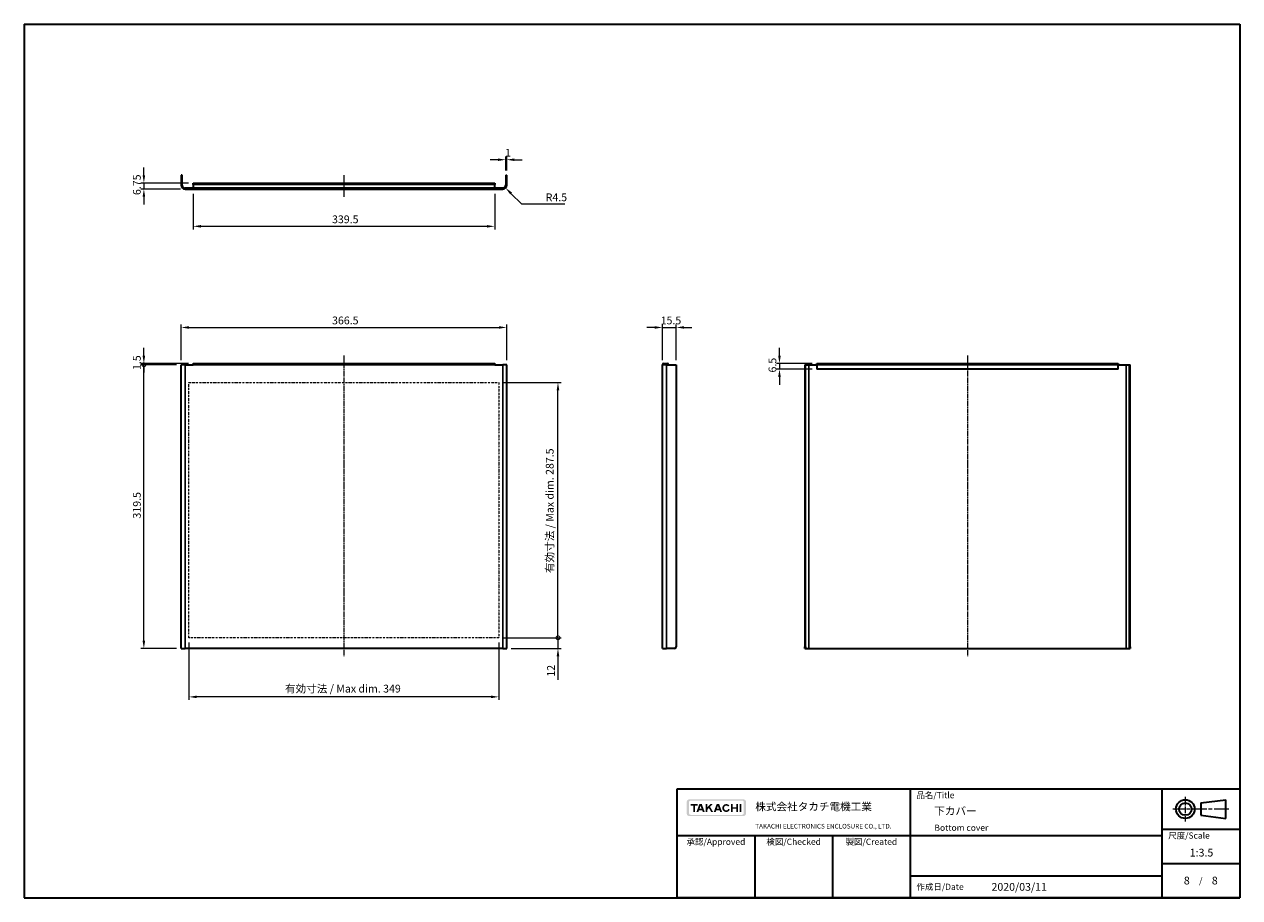
# Model space of a CAD drawing. Units: millimetres. Extents: x 9 to 11223, y 96 to 1501.
# Drawn here: x 9854 to 11223, y 96 to 1080 of the extents above; entities that cross this region are included whole.
import ezdxf
from ezdxf.enums import TextEntityAlignment as Align

# ---------------------------------------------------------------- set-up
doc = ezdxf.new("R2010")
doc.units = ezdxf.units.MM
doc.linetypes.add('CHAIN', pattern=[0.35429999999999995, 0.2362, -0.0295, 0.0591, -0.0295])
doc.linetypes.add('DASH_DOUBLE_DOT', pattern=[0.43979999999999997, 0.24, -0.06, 0.0098, -0.06, 0.01, -0.06])
for name, color, linetype, lineweight in [('Border (ISO)', 7, 'Continuous', 35), ('Centerline (ISO)', 131, 'Continuous', 18), ('Dimension (ISO)', 7, 'Continuous', 18), ('Dimension (ISO) @ 1', 7, 'Continuous', 18), ('Hatch (ISO)', 1, 'Continuous', 18), ('Sketch Geometry (ISO)', 7, 'Continuous', 18), ('Title (ISO)', 7, 'Continuous', 35), ('Visible (ISO)', 7, 'Continuous', 35), ('Visible Narrow (ISO)', 7, 'Continuous', 25)]:
    doc.layers.add(name, color=color, linetype=linetype, lineweight=lineweight)
doc.styles.add('Note Text (TK)', font='MS PGothic.ttf')
doc.styles.add('文字スタイル67', font='arial.ttf')
doc.dimstyles.new('Default - Method 1b (TK)', dxfattribs={"dimscale": 4, "dimtxt": 2.5, "dimasz": 2.5, "dimexe": 1, "dimexo": 1.499999999999999, "dimgap": 1, "dimtad": 1, "dimtoh": 1, "dimrnd": 1e-08, "dimdsep": 46, "dimtxsty": 'Note Text (TK)', "dimcen": 0.09, "dimdle": 5, "dimclrd": 100, "dimclre": 100, "dimclrt": 7, "dimadec": 1, "dimazin": 1, "dimtfac": 1, "dimtmove": 0, "dimatfit": 3, "dimfxl": 1, "dimtolj": 1, "dimlwd": -1, "dimlwe": -1, "dimarcsym": 0})

# ---------------------------------------------------------------- blocks, each defined once
blk = doc.blocks.new('図面枠 tk図枠')
at = {"layer": 'Border (ISO)'}
for p, q in [((14.49999999999999, 289), (405.4999999999999, 289)), ((14.49999999999999, 289), (14.50000000000001, 8.000000000000007)), ((405.4999999999999, 289), (405.4999999999999, 8.000000000000007)), ((14.50000000000001, 8.000000000000007), (405.4999999999999, 8.000000000000007))]:
    blk.add_line(p, q, dxfattribs=at)
blk = doc.blocks.new('表題欄 tk表題欄')
at = {"layer": 'Hatch (ISO)'}
h = blk.add_hatch(color=256, dxfattribs=at)
edge = h.paths.add_edge_path(flags=0)
edge.add_arc((95.57537688673352, 236.2990653650367), 0.5958259999999996, 269.9999999999897, 360)
edge.add_line((96.17120288673351, 236.2990653650368), (96.17120288673348, 239.7107813650365))
edge.add_arc((95.5753768867335, 239.7107813650366), 0.5958259999999996, 0, 90.0000000000068)
edge.add_line((95.57537688673342, 240.3066073650366), (79.13710888673356, 240.3066073650366))
edge.add_arc((79.13710888673353, 239.7107813650366), 0.5958259999999996, 89.99999999999744, 180)
edge.add_line((78.54128288673353, 239.7107813650365), (78.54128288673331, 236.2990653650368))
edge.add_arc((79.13710888673332, 236.2990653650365), 0.5958259999999996, 180, 270.0000000000231)
edge.add_line((79.13710888673356, 235.7032393650365), (95.57537688673342, 235.7032393650367))
edge = h.paths.add_edge_path()
edge.add_line((77.83935088673357, 239.9556413650366), (77.83935088673357, 236.0542053650368))
edge.add_arc((78.54128288673346, 236.0542053650367), 0.7019319999998935, 180, 270.0000000000087)
edge.add_line((78.54128288673357, 235.3522733650368), (96.17120288673352, 235.3522733650368))
edge.add_arc((96.17120288673351, 236.0542053650367), 0.7019319999998921, 270, 360)
edge.add_line((96.8731348867334, 236.0542053650368), (96.87313488673352, 239.9556413650366))
edge.add_arc((96.1712028867336, 239.9556413650367), 0.7019319999998921, 0, 90.00000000000873)
edge.add_line((96.17120288673348, 240.6575733650367), (78.54128288673357, 240.6575733650366))
edge.add_arc((78.54128288673357, 239.9556413650366), 0.7019319999999984, 90, 180)
for points in [[(79.07181288673355, 239.1476033650369), (79.07181288673355, 238.6578833650367), (79.92066088673353, 238.6578833650367), (79.92066088673353, 236.6581933650368), (80.50832488673353, 236.6581933650368), (80.50832488673353, 238.6578833650367), (81.35717288673355, 238.6578833650367), (81.35717288673355, 239.1476033650369)], [(85.68407849525303, 236.6581933650368), (84.9434673993943, 237.8918698287545), (84.41792288673358, 237.3246628822781), (84.41792288673358, 236.6581933650368), (83.89555488673355, 236.6581933650368), (83.89555488673355, 239.1476033650369), (84.41792288673358, 239.1476033650369), (84.41792288673358, 238.0993979968839), (85.38913556809511, 239.1476033650369), (86.10696490847272, 239.1476033650369), (85.31925422435492, 238.2974470774499), (86.30334488673353, 236.6581933650368)], [(92.09142939614459, 239.1476033650369), (92.09142939614459, 236.6581933650368), (92.60971639614465, 236.6581933650368), (92.60971639614465, 237.6580383650368), (93.76872039614462, 237.6580383650368), (93.76872039614462, 236.6581933650368), (94.28700739614459, 236.6581933650368), (94.28700739614459, 239.1476033650369), (93.76872039614462, 239.1476033650369), (93.76872039614462, 238.1477583650367), (92.60971639614465, 238.1477583650367), (92.60971639614465, 239.1476033650369)], [(94.84202339614467, 239.1476033650369), (94.84202339614467, 236.6581933650368), (95.36439139614473, 236.6581933650368), (95.36439139614473, 239.1476033650369)]]:
    blk.add_hatch(color=256, dxfattribs=at).paths.add_polyline_path(points)
h = blk.add_hatch(color=256, dxfattribs=at)
h.paths.add_polyline_path([(82.59020695886475, 237.7110913650368), (81.95242681460243, 237.7110913650368), (82.27131688673356, 238.5794973650367)], flags=0)
h.paths.add_polyline_path([(82.77903014574996, 237.1968853650368), (81.76360362771717, 237.1968853650368), (81.56578886050404, 236.6581933650368), (80.94907288673355, 236.6581933650368), (81.86321688673357, 239.1476033650369), (82.67941688673353, 239.1476033650369), (83.59356088673351, 236.6581933650368), (82.97684491296302, 236.6581933650368)])
h = blk.add_hatch(color=256, dxfattribs=at)
h.paths.add_polyline_path([(87.52707281460246, 237.7110913650368), (88.16485295886469, 237.7110913650368), (87.84596288673359, 238.5794973650367)], flags=0)
h.paths.add_polyline_path([(87.14043486050403, 236.6581933650368), (87.3382496277172, 237.1968853650368), (88.35367614574989, 237.1968853650368), (88.551490912963, 236.6581933650368), (89.16820688673343, 236.6581933650368), (88.25406288673352, 239.1476033650369), (87.43786288673356, 239.1476033650369), (86.52371888673358, 236.6581933650368)])
h = blk.add_hatch(color=256, dxfattribs=at)
edge = h.paths.add_edge_path()
edge.add_arc((90.52309888673334, 237.9028983650369), 1.273272000000011, 38.55054079078439, 336.5820184016556)
edge.add_line((91.69149139614446, 237.3968543650369), (91.17255542714857, 237.6216113977801))
edge.add_ellipse((90.52309888673352, 237.9028983650369), major_axis=(0, -0.7998759999999119), ratio=0.8673469387756529, start_angle=128.5505407907963, end_angle=426.582018401653, ccw=False)
edge.add_line((91.09381514418376, 238.3576891122095), (91.51887237036831, 238.6964075050431))
at = {"layer": 'Title (ISO)'}
for p, q in [((74.70882392282105, 244.052739026017), (255.7088239228211, 244.052739026017)), ((74.70882392282105, 209.052739026017), (74.70882392282105, 244.052739026017)), ((149.7088239228211, 244.052739026017), (149.7088239228211, 209.052739026017)), ((230.7088239228211, 244.052739026017), (230.7088239228211, 209.052739026017)), ((255.7088239228211, 244.052739026017), (255.7088239228211, 209.052739026017)), ((243.2088239228211, 239.552739026017), (251.2088239228211, 240.5527390260171)), ((243.2088239228211, 239.552739026017), (243.2088239228211, 235.552739026017)), ((251.2088239228211, 234.552739026017), (251.2088239228211, 240.5527390260171)), ((243.2088239228211, 235.552739026017), (251.2088239228211, 234.552739026017)), ((230.7088239228211, 231.052739026017), (255.7088239228211, 231.052739026017)), ((74.70882392282105, 229.052739026017), (230.7088239228211, 229.052739026017)), ((99.70882392282108, 229.052739026017), (99.70882392282108, 209.052739026017)), ((124.708823922821, 229.052739026017), (124.708823922821, 209.052739026017)), ((230.7088239228211, 220.052739026017), (255.7088239228211, 220.052739026017)), ((149.7088239228211, 216.052739026017), (230.7088239228211, 216.052739026017)), ((255.7088239228211, 209.052739026017), (74.70882392282105, 209.052739026017))]:
    blk.add_line(p, q, dxfattribs=at)
at = {"layer": 'Title (ISO)', "color": 4, "linetype": 'CHAIN', "lineweight": 18, "ltscale": 8.889559745788574}
blk.add_line((238.2088239228211, 241.552739026017), (238.2088239228211, 233.552739026017), dxfattribs=at)
at = {"layer": 'Title (ISO)', "color": 4, "linetype": 'CHAIN', "lineweight": 18, "ltscale": 20.00163269042969}
blk.add_line((252.2088239228211, 237.552739026017), (234.2088239228211, 237.552739026017), dxfattribs=at)
at = {"layer": 'Title (ISO)'}
for radius in [3, 2]:
    blk.add_circle((238.2088239228211, 237.552739026017), radius, dxfattribs=at)
at = {"layer": 'Title (ISO)', "color": 1, "char_height": 2.000000029802322, "line_spacing_factor": 1.5, "style": 'Note Text (TK)'}
for s, insert, attachment_point in [('\\fＭＳ Ｐゴシック|b0|i0;\\H2.0000;品名/Title', (151.708823922821, 242.052739026017), 4), ('\\fＭＳ Ｐゴシック|b0|i0;\\H2.0000;承認/Approved', (87.20882392282108, 227.052739026017), 5), ('\\fＭＳ Ｐゴシック|b0|i0;\\H2.0000;検図/Checked', (112.208823922821, 227.052739026017), 5), ('\\fＭＳ Ｐゴシック|b0|i0;\\H2.0000;製図/Created', (137.2088239228211, 227.052739026017), 5), ('\\fＭＳ Ｐゴシック|b0|i0;\\H2.0000;尺度/Scale', (232.7088239228211, 229.052739026017), 4), ('\\fＭＳ Ｐゴシック|b0|i0;\\H2.0000;作成日/Date', (151.708823922821, 212.552739026017), 4)]:
    blk.add_mtext(s, dxfattribs=dict(at, insert=insert, attachment_point=attachment_point))
at = {"layer": 'Title (ISO)', "color": 7, "line_spacing_factor": 1.5, "style": 'Note Text (TK)'}
for s, insert, char_height, attachment_point in [('株式会社タカチ電機工業', (99.87313488673345, 238.052739026017), 2.5, 4), ('\\fArial|b0|i0;\\H1.4986;TAKACHI ELECTRONICS ENCLOSURE CO., LTD.', (99.87313488673342, 232.052739026017), 1.49859994649887, 4), ('\\fＭＳ Ｐゴシック|b0|i0;\\H2.0000;/', (243.2088239228211, 214.552739026017), 2.000000029802322, 5)]:
    blk.add_mtext(s, dxfattribs=dict(at, insert=insert, char_height=char_height, attachment_point=attachment_point))
at = {"layer": 'Title (ISO)', "color": 7}
for tag, p, height, style in [('<品名>_001', (157.524164831912, 235.7033072078352), 2.5, 'Note Text (TK)'), ('<Title>_001', (157.4932713957346, 230.5520568828656), 2.000000029802322, '文字スタイル67'), ('<ページ_No.>_001', (237.9488807410029, 213.302739026017), 2.5, 'Note Text (TK)'), ('<総ページ数>_001', (246.7997330137301, 213.302739026017), 2.5, 'Note Text (TK)'), ('作成日_001', (175.8664943773665, 211.2814322078352), 2.5, 'Note Text (TK)')]:
    blk.add_attdef(tag, p, '', height=height, dxfattribs=dict(at, style=style))
at = {"layer": 'Title (ISO)', "color": 7, "style": 'Note Text (TK)'}
blk.add_attdef('<尺度>', text='', height=2.5, dxfattribs=at).set_placement((243.2088239228211, 223.5527390260171), align=Align.MIDDLE_CENTER)
blk = doc.blocks.new('*D96')
at = {"layer": 'Defpoints', "color": 0}
for p in [(10397.33878808676, 738.5931014873258), (10030.83878808676, 696.5931014873258), (10397.33878808676, 696.5931014873258)]:
    blk.add_point(p, dxfattribs=at)
at = {"layer": 'Dimension (ISO)', "color": 100}
for p, q in [((10030.83878808676, 701.8431014873258), (10030.83878808676, 742.0931014873258)), ((10397.33878808676, 701.8431014873258), (10397.33878808676, 742.0931014873258)), ((10039.58878808676, 738.5931014873258), (10388.58878808676, 738.5931014873258))]:
    blk.add_line(p, q, dxfattribs=at)
for points in [[(10039.58878808676, 740.0514348206591), (10039.58878808676, 737.1347681539925), (10030.83878808676, 738.5931014873258)], [(10388.58878808676, 740.0514348206591), (10388.58878808676, 737.1347681539925), (10397.33878808676, 738.5931014873258)]]:
    blk.add_solid(points, dxfattribs=at)
at = {"layer": 'Dimension (ISO)', "color": 7, "insert": (10200.71520854131, 746.4681014873258), "char_height": 8.75, "attachment_point": 4, "style": 'Note Text (TK)'}
blk.add_mtext('\\A1;366.5', dxfattribs=at)
blk = doc.blocks.new('_DotSmall')
at = {"color": 0, "linetype": 'ByBlock', "const_width": 0.5}
blk.add_lwpolyline([(-0.0625, 0, 1), (0.0625, 0, 1)], format="xyb", close=True, dxfattribs=at)
blk = doc.blocks.new('*D97')
at = {"layer": 'Defpoints', "color": 0}
for p in [(9988.838788086767, 698.093101487326), (10044.33878808677, 698.093101487326), (10030.83878808677, 696.5931014873262)]:
    blk.add_point(p, dxfattribs=at)
at = {"layer": 'Dimension (ISO)', "color": 100}
for p, q in [((9988.838788086767, 706.8431014873261), (9988.838788086767, 715.593101487326)), ((10039.08878808677, 698.093101487326), (9985.338788086767, 698.093101487326)), ((9988.838788086767, 696.5931014873262), (9988.838788086767, 698.093101487326)), ((10025.58878808677, 696.5931014873262), (9985.338788086767, 696.5931014873262)), ((9988.838788086767, 696.5931014873262), (9988.838788086767, 687.8431014873261))]:
    blk.add_line(p, q, dxfattribs=at)
blk.add_solid([(9987.380454753435, 706.8431014873261), (9990.2971214201, 706.8431014873261), (9988.838788086767, 698.093101487326)], dxfattribs=at)
at = {"layer": 'Dimension (ISO)', "color": 100, "xscale": 8.75, "yscale": 8.75, "zscale": 8.75, "rotation": 90}
blk.add_blockref('_DotSmall', (9988.838788086767, 696.5931014873262), dxfattribs=at)
at = {"layer": 'Dimension (ISO)', "color": 7, "insert": (9980.963788086767, 690.6811696691414), "char_height": 8.75, "attachment_point": 4, "rotation": 90, "style": 'Note Text (TK)'}
blk.add_mtext('\\A1;1.5', dxfattribs=at)
blk = doc.blocks.new('*D98')
at = {"layer": 'Defpoints', "color": 0}
for p in [(9988.838788086767, 696.5931014873262), (10030.83878808677, 696.5931014873262), (10030.83878808677, 377.0931014873259)]:
    blk.add_point(p, dxfattribs=at)
at = {"layer": 'Dimension (ISO)', "color": 100}
for p, q in [((10025.58878808677, 696.5931014873262), (9985.338788086767, 696.5931014873262)), ((9988.838788086767, 385.843101487326), (9988.838788086767, 696.5931014873262)), ((10025.58878808677, 377.0931014873259), (9985.338788086767, 377.0931014873259))]:
    blk.add_line(p, q, dxfattribs=at)
blk.add_solid([(9987.380454753435, 385.843101487326), (9990.2971214201, 385.843101487326), (9988.838788086767, 377.0931014873259)], dxfattribs=at)
at = {"layer": 'Dimension (ISO)', "color": 100, "xscale": 8.75, "yscale": 8.75, "zscale": 8.75, "rotation": 90}
blk.add_blockref('_DotSmall', (9988.838788086767, 696.5931014873262), dxfattribs=at)
at = {"layer": 'Dimension (ISO)', "color": 7, "insert": (9980.963788086767, 523.4345219418713), "char_height": 8.75, "attachment_point": 4, "rotation": 90, "style": 'Note Text (TK)'}
blk.add_mtext('\\A1;319.5', dxfattribs=at)
blk = doc.blocks.new('*D99')
at = {"layer": 'Defpoints', "color": 0}
for p in [(10039.58878808676, 389.0931014873258), (10388.58878808676, 389.0931014873258), (10039.58878808676, 322.5931014873257)]:
    blk.add_point(p, dxfattribs=at)
at = {"layer": 'Dimension (ISO)', "color": 100}
for p, q in [((10039.58878808676, 383.8431014873258), (10039.58878808676, 319.0931014873257)), ((10388.58878808676, 383.8431014873258), (10388.58878808676, 319.0931014873257)), ((10379.83878808676, 322.5931014873257), (10048.33878808676, 322.5931014873257))]:
    blk.add_line(p, q, dxfattribs=at)
for points in [[(10048.33878808676, 324.051434820659), (10048.33878808676, 321.1347681539924), (10039.58878808676, 322.5931014873257)], [(10379.83878808676, 324.051434820659), (10379.83878808676, 321.1347681539924), (10388.58878808676, 322.5931014873257)]]:
    blk.add_solid(points, dxfattribs=at)
at = {"layer": 'Dimension (ISO)', "color": 7, "insert": (10147.69319149585, 331.8601469418712), "char_height": 8.75, "attachment_point": 4, "style": 'Note Text (TK)'}
blk.add_mtext('\\A1;\\fＭＳ Ｐゴシック|b0|i0;\\H8.7500;有効寸法 / Max dim. 349', dxfattribs=at)
blk = doc.blocks.new('*D100')
at = {"layer": 'Defpoints', "color": 0}
for p in [(10388.58878808677, 389.093101487326), (10455.08878808677, 389.093101487326), (10397.33878808677, 377.0931014873259)]:
    blk.add_point(p, dxfattribs=at)
at = {"layer": 'Dimension (ISO)', "color": 100}
for p, q in [((10455.08878808677, 389.093101487326), (10455.08878808677, 406.5931014873259)), ((10393.83878808677, 389.093101487326), (10458.58878808676, 389.093101487326)), ((10455.08878808677, 389.093101487326), (10455.08878808677, 377.0931014873259)), ((10402.58878808677, 377.0931014873259), (10458.58878808676, 377.0931014873259)), ((10455.08878808677, 368.343101487326), (10455.08878808677, 341.8544649636742))]:
    blk.add_line(p, q, dxfattribs=at)
blk.add_solid([(10453.63045475343, 368.343101487326), (10456.5471214201, 368.343101487326), (10455.08878808677, 377.0931014873259)], dxfattribs=at)
at = {"layer": 'Dimension (ISO)', "color": 100, "xscale": 8.75, "yscale": 8.75, "zscale": 8.75, "rotation": 270}
blk.add_blockref('_DotSmall', (10455.08878808677, 389.093101487326), dxfattribs=at)
at = {"layer": 'Dimension (ISO)', "color": 7, "insert": (10447.21378808676, 345.3544649636712), "char_height": 8.75, "attachment_point": 4, "rotation": 90, "style": 'Note Text (TK)'}
blk.add_mtext('\\A1;12', dxfattribs=at)
blk = doc.blocks.new('*D101')
at = {"layer": 'Defpoints', "color": 0}
for p in [(10388.58878808677, 676.593101487326), (10455.08878808677, 676.593101487326), (10388.58878808677, 389.093101487326)]:
    blk.add_point(p, dxfattribs=at)
at = {"layer": 'Dimension (ISO)', "color": 100}
for p, q in [((10393.83878808677, 676.593101487326), (10458.58878808676, 676.593101487326)), ((10455.08878808677, 389.093101487326), (10455.08878808677, 667.843101487326)), ((10393.83878808677, 389.093101487326), (10458.58878808676, 389.093101487326))]:
    blk.add_line(p, q, dxfattribs=at)
blk.add_solid([(10453.63045475343, 667.843101487326), (10456.5471214201, 667.843101487326), (10455.08878808677, 676.593101487326)], dxfattribs=at)
at = {"layer": 'Dimension (ISO)', "color": 100, "xscale": 8.75, "yscale": 8.75, "zscale": 8.75, "rotation": 270}
blk.add_blockref('_DotSmall', (10455.08878808677, 389.093101487326), dxfattribs=at)
at = {"layer": 'Dimension (ISO)', "color": 7, "insert": (10445.82174263222, 461.9832151236892), "char_height": 8.75, "attachment_point": 4, "rotation": 90, "style": 'Note Text (TK)'}
blk.add_mtext('\\A1;\\fＭＳ Ｐゴシック|b0|i0;\\H8.7500;有効寸法 / Max dim. 287.5', dxfattribs=at)
blk = doc.blocks.new('*D102')
at = {"layer": 'Defpoints', "color": 0}
for p in [(9988.838788086767, 894.4735274264401), (10035.33878808677, 894.4735274264401), (10044.33878808677, 901.2235274264401)]:
    blk.add_point(p, dxfattribs=at)
at = {"layer": 'Dimension (ISO)', "color": 100}
for p, q in [((9988.838788086767, 909.9735274264402), (9988.838788086767, 918.72352742644)), ((10039.08878808677, 901.2235274264401), (9985.338788086767, 901.2235274264401)), ((10030.08878808677, 894.4735274264401), (9985.338788086767, 894.4735274264401)), ((9988.838788086767, 901.2235274264401), (9988.838788086767, 894.4735274264401)), ((9988.838788086767, 885.72352742644), (9988.838788086767, 876.97352742644))]:
    blk.add_line(p, q, dxfattribs=at)
for points in [[(9987.380454753435, 909.9735274264402), (9990.2971214201, 909.9735274264402), (9988.838788086767, 901.2235274264401)], [(9987.380454753435, 885.72352742644), (9990.2971214201, 885.72352742644), (9988.838788086767, 894.4735274264401)]]:
    blk.add_solid(points, dxfattribs=at)
at = {"layer": 'Dimension (ISO)', "color": 7, "insert": (9980.963788086767, 887.681624017346), "char_height": 8.75, "attachment_point": 4, "rotation": 90, "style": 'Note Text (TK)'}
blk.add_mtext('\\A1;6.75', dxfattribs=at)
blk = doc.blocks.new('*D103')
at = {"layer": 'Defpoints', "color": 0}
for p in [(10044.33878808676, 894.4735274264395), (10383.83878808676, 894.4735274264397), (10383.83878808676, 852.4735274264395)]:
    blk.add_point(p, dxfattribs=at)
at = {"layer": 'Dimension (ISO)', "color": 100}
for p, q in [((10044.33878808676, 889.2235274264395), (10044.33878808676, 848.9735274264395)), ((10383.83878808676, 889.2235274264397), (10383.83878808676, 848.9735274264395)), ((10053.08878808676, 852.4735274264395), (10375.08878808676, 852.4735274264395))]:
    blk.add_line(p, q, dxfattribs=at)
for points in [[(10053.08878808676, 853.931860759773), (10053.08878808676, 851.0151940931061), (10044.33878808676, 852.4735274264395)], [(10375.08878808676, 853.931860759773), (10375.08878808676, 851.0151940931061), (10383.83878808676, 852.4735274264395)]]:
    blk.add_solid(points, dxfattribs=at)
at = {"layer": 'Dimension (ISO)', "color": 7, "insert": (10200.71520854131, 860.3485274264395), "char_height": 8.75, "attachment_point": 4, "style": 'Note Text (TK)'}
blk.add_mtext('\\A1;339.5', dxfattribs=at)
blk = doc.blocks.new('*D104')
at = {"layer": 'Defpoints', "color": 0}
for p in [(10397.33878808676, 927.4735274264397), (10396.33878808676, 909.9735274264395), (10397.33878808676, 909.9735274264395)]:
    blk.add_point(p, dxfattribs=at)
at = {"layer": 'Dimension (ISO)', "color": 100}
for p, q in [((10396.33878808676, 915.2235274264397), (10396.33878808676, 930.9735274264395)), ((10397.33878808676, 915.2235274264397), (10397.33878808676, 930.9735274264395)), ((10387.58878808676, 927.4735274264397), (10378.83878808676, 927.4735274264397)), ((10396.33878808676, 927.4735274264397), (10397.33878808676, 927.4735274264397)), ((10406.08878808676, 927.4735274264397), (10414.83878808676, 927.4735274264397))]:
    blk.add_line(p, q, dxfattribs=at)
for points in [[(10387.58878808676, 928.931860759773), (10387.58878808676, 926.0151940931063), (10396.33878808676, 927.4735274264397)], [(10406.08878808676, 928.931860759773), (10406.08878808676, 926.0151940931063), (10397.33878808676, 927.4735274264397)]]:
    blk.add_solid(points, dxfattribs=at)
at = {"layer": 'Dimension (ISO)', "color": 7, "insert": (10395.52131649585, 935.3485274264397), "char_height": 8.75, "attachment_point": 4, "style": 'Note Text (TK)'}
blk.add_mtext('\\A1;1', dxfattribs=at)
blk = doc.blocks.new('*D105')
at = {"layer": 'Defpoints', "color": 0}
for p in [(10392.83878808676, 898.9735274264402), (10396.0207686021, 895.791546911103)]:
    blk.add_point(p, dxfattribs=at)
at = {"layer": 'Dimension (ISO)', "color": 100}
for p, q in [((10414.58232160825, 877.2299939049535), (10402.20795293748, 889.6043625757211)), ((10462.82169752575, 877.2299939049544), (10414.58232160825, 877.2299939049535))]:
    blk.add_line(p, q, dxfattribs=at)
blk.add_solid([(10403.23915032671, 890.6355599649513), (10401.17675554825, 888.5731651864908), (10396.0207686021, 895.791546911103)], dxfattribs=at)
at = {"layer": 'Dimension (ISO)', "color": 7, "insert": (10441.24499298029, 885.1049939049534), "char_height": 8.75, "attachment_point": 4, "style": 'Note Text (TK)'}
blk.add_mtext('\\A1;R4.5', dxfattribs=at)
blk = doc.blocks.new('*D106')
at = {"layer": 'Defpoints', "color": 0}
for p in [(10588.30940035228, 738.5931014873258), (10572.80940035228, 696.5931014873258), (10588.30940035228, 696.5931014873258)]:
    blk.add_point(p, dxfattribs=at)
at = {"layer": 'Dimension (ISO)', "color": 100}
for p, q in [((10572.80940035228, 701.8431014873258), (10572.80940035228, 742.0931014873258)), ((10588.30940035228, 701.8431014873258), (10588.30940035228, 742.0931014873258)), ((10564.05940035228, 738.5931014873258), (10555.30940035228, 738.5931014873258)), ((10572.80940035228, 738.5931014873258), (10588.30940035228, 738.5931014873258)), ((10597.05940035228, 738.5931014873258), (10605.80940035228, 738.5931014873258))]:
    blk.add_line(p, q, dxfattribs=at)
for points in [[(10564.05940035228, 740.0514348206591), (10564.05940035228, 737.1347681539925), (10572.80940035228, 738.5931014873258)], [(10597.05940035228, 740.0514348206591), (10597.05940035228, 737.1347681539925), (10588.30940035228, 738.5931014873258)]]:
    blk.add_solid(points, dxfattribs=at)
at = {"layer": 'Dimension (ISO)', "color": 7, "insert": (10570.71565035228, 746.4681014873258), "char_height": 8.75, "attachment_point": 4, "style": 'Note Text (TK)'}
blk.add_mtext('\\A1;15.5', dxfattribs=at)
blk = doc.blocks.new('*D107')
at = {"layer": 'Defpoints', "color": 0}
for p in [(10746.50471289725, 698.0931014873263), (10704.50471289725, 691.5931014873264), (10746.50471289725, 691.5931014873264)]:
    blk.add_point(p, dxfattribs=at)
at = {"layer": 'Dimension (ISO)', "color": 100}
for p, q in [((10704.50471289725, 706.8431014873262), (10704.50471289725, 715.5931014873263)), ((10741.25471289725, 698.0931014873263), (10701.00471289725, 698.0931014873263)), ((10704.50471289725, 698.0931014873263), (10704.50471289725, 691.5931014873264)), ((10741.25471289725, 691.5931014873264), (10701.00471289725, 691.5931014873264)), ((10704.50471289725, 682.8431014873264), (10704.50471289725, 674.0931014873264))]:
    blk.add_line(p, q, dxfattribs=at)
for points in [[(10703.04637956391, 706.8431014873262), (10705.96304623058, 706.8431014873262), (10704.50471289725, 698.0931014873263)], [(10703.04637956391, 682.8431014873264), (10705.96304623058, 682.8431014873264), (10704.50471289725, 691.5931014873264)]]:
    blk.add_solid(points, dxfattribs=at)
at = {"layer": 'Dimension (ISO)', "color": 7, "insert": (10696.62971289724, 687.8580162600504), "char_height": 8.75, "attachment_point": 4, "rotation": 90, "style": 'Note Text (TK)'}
blk.add_mtext('\\A1;6.5', dxfattribs=at)

msp = doc.modelspace()

# ---------------------------------------------------------------- linework, layer by layer
at = {"layer": 'Centerline (ISO)', "linetype": 'CHAIN', "ltscale": 7.69897985458374}
msp.add_line((10214.08878808676, 909.9735274264398), (10214.08878808676, 885.7235274264397), dxfattribs=at)
at = {"layer": 'Centerline (ISO)', "linetype": 'CHAIN', "ltscale": 23.99096870422363}
for p, q in [((10214.08878808676, 706.8431014873258), (10214.08878808676, 368.3431014873258)), ((10916.25471289725, 706.8431014873261), (10916.25471289724, 368.3431014873258))]:
    msp.add_line(p, q, dxfattribs=at)
at = {"layer": 'Sketch Geometry (ISO)', "color": 4, "linetype": 'DASH_DOUBLE_DOT', "lineweight": 18, "ltscale": 9.06905746459961}
for p, q in [((10039.58878808676, 676.5931014873257), (10388.58878808676, 676.5931014873257)), ((10388.58878808676, 389.0931014873258), (10039.58878808676, 389.0931014873258))]:
    msp.add_line(p, q, dxfattribs=at)
at = {"layer": 'Sketch Geometry (ISO)', "color": 4, "linetype": 'DASH_DOUBLE_DOT', "lineweight": 18, "ltscale": 8.893961906433105}
for p, q in [((10039.58878808676, 389.0931014873258), (10039.58878808676, 676.5931014873258)), ((10388.58878808676, 676.5931014873257), (10388.58878808676, 389.0931014873258))]:
    msp.add_line(p, q, dxfattribs=at)
at = {"layer": 'Visible (ISO)'}
for p, q in [((10030.83878808676, 909.9735274264395), (10030.83878808676, 898.9735274264393)), ((10031.83878808676, 909.9735274264395), (10030.83878808676, 909.9735274264395)), ((10031.83878808676, 898.9735274264393), (10031.83878808676, 909.9735274264395)), ((10396.33878808676, 909.9735274264395), (10397.33878808676, 909.9735274264395)), ((10396.33878808676, 909.9735274264395), (10396.33878808676, 898.9735274264397)), ((10397.33878808676, 898.9735274264397), (10397.33878808676, 909.9735274264395)), ((10044.33878808676, 895.4735274264395), (10035.33878808676, 895.4735274264395)), ((10035.33878808676, 894.4735274264395), (10044.33878808676, 894.4735274264395)), ((10044.33878808676, 901.2235274264395), (10383.83878808676, 901.2235274264398)), ((10044.33878808676, 899.7235274264401), (10044.33878808676, 901.2235274264398)), ((10044.33878808676, 899.7235274264399), (10044.33878808676, 895.9735274264399)), ((10044.33878808676, 894.4735274264395), (10044.33878808676, 895.9735274264398)), ((10044.33878808676, 894.4735274264395), (10383.83878808676, 894.4735274264397)), ((10383.83878808676, 901.2235274264398), (10383.83878808676, 899.7235274264403)), ((10383.83878808676, 895.9735274264399), (10383.83878808676, 899.7235274264403)), ((10383.83878808676, 895.9735274264399), (10383.83878808676, 894.4735274264397)), ((10392.83878808676, 895.4735274264397), (10383.83878808676, 895.4735274264397)), ((10383.83878808676, 894.4735274264397), (10392.83878808676, 894.4735274264397)), ((10044.33878808676, 696.5931014873261), (10044.33878808676, 698.093101487326)), ((10044.33878808676, 698.0931014873258), (10383.83878808676, 698.093101487326)), ((10383.83878808676, 698.093101487326), (10383.83878808676, 696.593101487326)), ((10574.30940035228, 698.093101487326), (10578.05940035228, 698.093101487326)), ((10746.50471289724, 698.093101487326), (11086.00471289725, 698.093101487326)), ((10746.50471289724, 696.593101487326), (10746.50471289724, 698.093101487326)), ((11086.00471289725, 698.093101487326), (11086.00471289725, 696.593101487326)), ((10030.83878808676, 377.0931014873259), (10030.83878808676, 696.5931014873258)), ((10035.33878808676, 696.5931014873258), (10030.83878808676, 696.5931014873258)), ((10035.33878808676, 696.5931014873258), (10044.33878808676, 696.5931014873258)), ((10383.83878808676, 696.5931014873258), (10392.83878808676, 696.5931014873258)), ((10397.33878808676, 696.5931014873258), (10392.83878808676, 696.5931014873258)), ((10397.33878808676, 377.0931014873259), (10397.33878808676, 696.5931014873258)), ((10572.80940035228, 377.0931014873259), (10572.80940035228, 696.5931014873258)), ((10577.30940035228, 696.5931014873258), (10572.80940035228, 696.5931014873258)), ((10578.05940035228, 697.0931014873262), (10574.30940035228, 697.093101487326)), ((10577.30940035228, 696.5931014873258), (10588.30940035228, 696.5931014873258)), ((10588.30940035228, 696.5931014873258), (10588.30940035228, 379.0931014873259)), ((10733.00471289725, 696.5931014873258), (10733.00471289725, 379.0931014873259)), ((10734.00471289725, 696.5931014873258), (10733.00471289725, 696.5931014873258)), ((10734.00471289724, 696.5931014873258), (10737.50471289724, 696.5931014873258)), ((10734.00471289725, 379.0931014873259), (10734.00471289725, 696.5931014873258)), ((10737.50471289724, 696.5931014873258), (10746.50471289724, 696.5931014873258)), ((10746.50471289724, 696.5931014873258), (10746.50471289724, 691.5931014873262)), ((11086.00471289725, 691.5931014873262), (10746.50471289724, 691.5931014873262)), ((11086.00471289725, 691.5931014873262), (11086.00471289725, 696.5931014873258)), ((11086.00471289724, 696.5931014873258), (11095.00471289724, 696.5931014873258)), ((11095.00471289724, 696.5931014873258), (11098.50471289724, 696.5931014873258)), ((11098.50471289725, 696.5931014873258), (11099.50471289725, 696.5931014873258)), ((11098.50471289725, 379.0931014873259), (11098.50471289725, 696.5931014873258)), ((11099.50471289725, 379.0931014873259), (11099.50471289725, 696.5931014873258)), ((10030.83878808676, 377.0931014873259), (10035.33878808676, 377.0931014873259)), ((10392.83878808676, 377.0931014873259), (10035.33878808676, 377.0931014873259)), ((10392.83878808676, 377.0931014873259), (10397.33878808676, 377.0931014873259)), ((10572.80940035228, 377.0931014873259), (10577.30940035228, 377.0931014873259)), ((10586.30940035228, 377.0931014873259), (10577.30940035228, 377.0931014873259)), ((10733.00471289725, 377.0931014873259), (10733.00471289725, 379.0931014873259)), ((10733.00471289725, 377.0931014873259), (10734.00471289725, 377.0931014873259)), ((10734.00471289725, 379.0931014873259), (10734.00471289725, 377.0931014873259)), ((10734.00471289724, 377.0931014873259), (10737.50471289724, 377.0931014873259)), ((10737.50471289724, 377.0931014873259), (11095.00471289724, 377.0931014873259)), ((11095.00471289724, 377.0931014873259), (11098.50471289724, 377.0931014873259)), ((11098.50471289725, 377.0931014873259), (11098.50471289725, 379.0931014873259)), ((11098.50471289725, 377.0931014873259), (11099.50471289725, 377.0931014873259)), ((11099.50471289725, 379.0931014873259), (11099.50471289725, 377.0931014873259))]:
    msp.add_line(p, q, dxfattribs=at)
for centre, radius, start, end in [((10035.33878808676, 898.9735274264395), 4.500000000000064, 180, 270), ((10035.33878808676, 898.9735274264395), 3.5, 180, 270), ((10392.83878808676, 898.9735274264397), 3.499999999999979, 270, 0), ((10392.83878808676, 898.9735274264397), 4.499999999999954, 270, 0), ((10574.30940035228, 696.5931014873261), 1.500000000000024, 90, 180), ((10578.05940035228, 696.5931014873261), 1.500000000000057, 0, 90), ((10574.30940035228, 696.5931014873258), 0.5000000000000429, 90, 180), ((10578.05940035228, 696.5931014873261), 0.5000000000000117, 0, 90), ((10586.30940035228, 379.0931014873259), 2.000000000000006, 270, 0)]:
    msp.add_arc(centre, radius, start, end, dxfattribs=at)
at = {"layer": 'Visible Narrow (ISO)'}
for p, q in [((10030.83878808676, 898.9735274264393), (10031.83878808676, 898.9735274264393)), ((10035.33878808676, 894.4735274264395), (10035.33878808676, 895.4735274264395)), ((10383.83878808676, 899.7235274264403), (10044.33878808676, 899.7235274264399)), ((10044.33878808676, 895.9735274264399), (10383.83878808676, 895.9735274264399)), ((10392.83878808676, 894.4735274264397), (10392.83878808676, 895.4735274264397)), ((10397.33878808676, 898.9735274264397), (10396.33878808676, 898.9735274264397)), ((10035.33878808676, 377.0931014873259), (10035.33878808676, 696.5931014873258)), ((10044.33878808676, 696.5931014873258), (10383.83878808676, 696.5931014873258)), ((10392.83878808676, 377.0931014873259), (10392.83878808676, 696.5931014873258)), ((10577.30940035228, 377.0931014873259), (10577.30940035228, 696.5931014873258)), ((10737.50471289724, 696.5931014873258), (10737.50471289724, 377.0931014873259)), ((11086.00471289725, 696.5931014873258), (10746.50471289724, 696.5931014873258)), ((11095.00471289724, 696.5931014873258), (11095.00471289724, 377.0931014873259)), ((10734.00471289725, 379.0931014873259), (10733.00471289725, 379.0931014873259)), ((11099.50471289725, 379.0931014873259), (11098.50471289725, 379.0931014873259))]:
    msp.add_line(p, q, dxfattribs=at)

# ---------------------------------------------------------------- block references
at = {"xscale": 3.5, "yscale": 3.5, "zscale": 3.5}
msp.add_blockref('図面枠 tk図枠', (9803.460321558441, 68.45426285595543), dxfattribs=at)
ref = msp.add_blockref('表題欄 tk表題欄', (10327.72943782857, -635.2303237351041), dxfattribs=dict(xscale=3.5, yscale=3.5, zscale=3.5))
ref.add_attrib('<品名>_001', '下カバー', (10878.76571928571, 189.8058253559554), dxfattribs={"layer": 'Title (ISO)', "color": 7, "height": 8.75, "style": 'Note Text (TK)'})
ref.add_attrib('<尺度>_001', '1:3.5', (11166.48162837662, 142.8292628559555), dxfattribs={"layer": 'Title (ISO)', "color": 7, "height": 8.75, "style": 'Note Text (TK)'})
ref.add_attrib('作成日_001', '2020/03/11', (10943.26216814935, 104.2546889923191), dxfattribs={"layer": 'Title (ISO)', "color": 7, "height": 8.75, "style": 'Note Text (TK)'})
ref.add_attrib('<Title>_001', 'Bottom cover', (10878.99408689565, 171.7615615768243), dxfattribs={"layer": 'Title (ISO)', "color": 7, "height": 7.000000104308128, "style": '文字スタイル67'})
ref.add_attrib('<ページ_No.>_001', '8', (11159.8320814493, 111.3859647659145), dxfattribs={"layer": 'Title (ISO)', "color": 7, "height": 8.75, "style": 'Note Text (TK)'})
ref.add_attrib('<総ページ数>_001', '8', (11191.3320814493, 111.3859647659145), dxfattribs={"layer": 'Title (ISO)', "color": 7, "height": 8.75, "style": 'Note Text (TK)'})

# ---------------------------------------------------------------- dimensions: what is measured, and where the dimension line sits
at = {"layer": 'Dimension (ISO) @ 1', "color": 100}
for base, p1, p2, angle, override, picture, middle in [((10397.33878808676, 927.4735274264397), (10396.33878808676, 909.9735274264395), (10397.33878808676, 909.9735274264395), 180, {"dimscale": 1, "dimtxt": 8.75, "dimasz": 8.75, "dimexe": 3.5, "dimexo": 5.249999999999999, "dimgap": 3.5, "dimtoh": 0, "dimdec": 2, "dimcen": 0.315, "dimtol": 0, "dimlim": 0, "dimtp": 0, "dimtm": 0, "dimtdec": 2, "dimtix": 0, "dimtofl": 1, "dimtmove": 0, "dimatfit": 1}, '*D104', (10396.83878808676, 927.4735274264397)), ((9988.838788086767, 894.4735274264401), (10044.33878808676, 901.2235274264395), (10035.33878808676, 894.4735274264395), 270, {"dimscale": 1, "dimtxt": 8.75, "dimasz": 8.75, "dimexe": 3.5, "dimexo": 5.249999999999999, "dimgap": 3.5, "dimtoh": 0, "dimdec": 2, "dimcen": 0.315, "dimtol": 0, "dimlim": 0, "dimtp": 0, "dimtm": 0, "dimtdec": 2, "dimtix": 0, "dimtofl": 1, "dimtmove": 0, "dimatfit": 1}, '*D102', (9988.838788086767, 897.848527426437)), ((10383.83878808676, 852.4735274264395), (10044.33878808676, 894.4735274264395), (10383.83878808676, 894.4735274264397), 180, {"dimscale": 1, "dimtxt": 8.75, "dimasz": 8.75, "dimexe": 3.5, "dimexo": 5.249999999999999, "dimgap": 3.5, "dimtoh": 0, "dimdec": 2, "dimcen": 0.315, "dimtol": 0, "dimlim": 0, "dimtp": 0, "dimtm": 0, "dimtdec": 2, "dimtix": 0, "dimtofl": 0, "dimtmove": 0, "dimatfit": 1}, '*D103', (10214.08878808676, 852.4735274264395)), ((9988.838788086767, 698.093101487326), (10030.83878808676, 696.593101487326), (10044.33878808676, 698.0931014873258), 90, {"dimscale": 1, "dimtxt": 8.75, "dimasz": 8.75, "dimexe": 3.5, "dimexo": 5.249999999999999, "dimgap": 3.5, "dimtoh": 0, "dimdec": 2, "dimblk1": 'DotSmall', "dimsah": 1, "dimcen": 0.315, "dimdle": 0, "dimtol": 0, "dimlim": 0, "dimtp": 0, "dimtm": 0, "dimtdec": 2, "dimtix": 0, "dimtofl": 1, "dimtmove": 0, "dimatfit": 1}, '*D97', (9988.838788086767, 697.3431014873232)), ((10704.50471289725, 691.5931014873264), (10746.50471289724, 698.093101487326), (10746.50471289724, 691.5931014873262), 270, {"dimscale": 1, "dimtxt": 8.75, "dimasz": 8.75, "dimexe": 3.5, "dimexo": 5.249999999999999, "dimgap": 3.5, "dimtoh": 0, "dimdec": 2, "dimcen": 0.315, "dimtol": 0, "dimlim": 0, "dimtp": 0, "dimtm": 0, "dimtdec": 2, "dimtix": 0, "dimtofl": 1, "dimtmove": 0, "dimatfit": 1}, '*D107', (10704.50471289724, 694.843101487323)), ((9988.838788086767, 696.5931014873262), (10030.83878808676, 377.0931014873259), (10030.83878808676, 696.593101487326), 90, {"dimscale": 1, "dimtxt": 8.75, "dimasz": 8.75, "dimexe": 3.5, "dimexo": 5.249999999999999, "dimgap": 3.5, "dimtoh": 0, "dimdec": 2, "dimblk2": 'DotSmall', "dimsah": 1, "dimcen": 0.315, "dimdle": 0, "dimtol": 0, "dimlim": 0, "dimtp": 0, "dimtm": 0, "dimtdec": 2, "dimtix": 0, "dimtofl": 0, "dimtmove": 0, "dimatfit": 1}, '*D98', (9988.838788086767, 536.8081014873259)), ((10455.08878808677, 389.093101487326), (10397.33878808676, 377.0931014873259), (10388.58878808676, 389.0931014873258), 90, {"dimscale": 1, "dimtxt": 8.75, "dimasz": 8.75, "dimexe": 3.5, "dimexo": 5.249999999999999, "dimgap": 3.5, "dimtoh": 0, "dimdec": 2, "dimblk2": 'DotSmall', "dimsah": 1, "dimcen": 0.315, "dimdle": 0, "dimtol": 0, "dimlim": 0, "dimtp": 0, "dimtm": 0, "dimtdec": 2, "dimtix": 0, "dimtofl": 1, "dimtmove": 0, "dimatfit": 1}, '*D100', (10455.08878808676, 350.7237831454894))]:
    dim = msp.add_linear_dim(base=base, p1=p1, p2=p2, angle=angle, dimstyle='Default - Method 1b (TK)', override=override, dxfattribs=at)
    dim.commit()
    dim.dimension.update_dxf_attribs({"geometry": picture, "text_midpoint": middle, "dimtype": 128})
dim = msp.add_radius_dim(center=(10392.83878808676, 898.9735274264402), mpoint=(10396.0207686021, 895.791546911103), dimstyle='Default - Method 1b (TK)', override={"dimscale": 1, "dimtxt": 8.75, "dimasz": 8.75, "dimexe": 3.5, "dimexo": 5.249999999999999, "dimgap": 3.5, "dimtih": 1, "dimdec": 2, "dimlfac": 1.000000000000072, "dimcen": 0, "dimtol": 0, "dimlim": 0, "dimtp": 0, "dimtm": 0, "dimtdec": 2, "dimtix": 0, "dimtofl": 0, "dimtmove": 0, "dimatfit": 3}, dxfattribs=at)
dim.commit()
dim.dimension.update_dxf_attribs({"geometry": '*D105', "text_midpoint": (10452.03334525302, 877.2299939049535), "dimtype": 132})
for base, p1, p2, override, picture, middle in [((10397.33878808676, 738.5931014873258), (10030.83878808676, 696.5931014873258), (10397.33878808676, 696.5931014873258), {"dimscale": 1, "dimtxt": 8.75, "dimasz": 8.75, "dimexe": 3.5, "dimexo": 5.249999999999999, "dimgap": 3.5, "dimtoh": 0, "dimdec": 2, "dimcen": 0.315, "dimtol": 0, "dimlim": 0, "dimtp": 0, "dimtm": 0, "dimtdec": 2, "dimtix": 0, "dimtofl": 0, "dimtmove": 0, "dimatfit": 1}, '*D96', (10214.08878808676, 738.5931014873258)), ((10588.30940035228, 738.5931014873258), (10572.80940035228, 696.5931014873258), (10588.30940035228, 696.5931014873258), {"dimscale": 1, "dimtxt": 8.75, "dimasz": 8.75, "dimexe": 3.5, "dimexo": 5.249999999999999, "dimgap": 3.5, "dimtoh": 0, "dimdec": 2, "dimcen": 0.315, "dimtol": 0, "dimlim": 0, "dimtp": 0, "dimtm": 0, "dimtdec": 2, "dimtix": 0, "dimtofl": 1, "dimtmove": 0, "dimatfit": 1}, '*D106', (10580.55940035228, 738.5931014873258))]:
    dim = msp.add_linear_dim(base=base, p1=p1, p2=p2, dimstyle='Default - Method 1b (TK)', override=override, dxfattribs=at)
    dim.commit()
    dim.dimension.update_dxf_attribs({"geometry": picture, "text_midpoint": middle, "dimtype": 128})
for base, p2, angle, override, picture, middle in [((10455.08878808677, 676.593101487326), (10388.58878808676, 676.5931014873257), 90, {"dimscale": 1, "dimtxt": 8.75, "dimasz": 8.75, "dimexe": 3.5, "dimexo": 5.249999999999999, "dimgap": 3.5, "dimtoh": 0, "dimdec": 2, "dimblk1": 'DotSmall', "dimsah": 1, "dimcen": 0.315, "dimdle": 0, "dimtol": 0, "dimlim": 0, "dimtp": 0, "dimtm": 0, "dimtdec": 2, "dimtix": 0, "dimtofl": 0, "dimtmove": 0, "dimatfit": 1}, '*D101', (10455.08878808676, 532.8781014873256)), ((10039.58878808676, 322.5931014873257), (10039.58878808676, 389.0931014873258), 180, {"dimscale": 1, "dimtxt": 8.75, "dimasz": 8.75, "dimexe": 3.5, "dimexo": 5.249999999999999, "dimgap": 3.5, "dimtoh": 0, "dimdec": 2, "dimcen": 0.315, "dimtol": 0, "dimlim": 0, "dimtp": 0, "dimtm": 0, "dimtdec": 2, "dimtix": 0, "dimtofl": 0, "dimtmove": 0, "dimatfit": 1}, '*D99', (10214.08878808676, 322.5931014873257))]:
    dim = msp.add_linear_dim(base=base, p1=(10388.58878808676, 389.0931014873258), p2=p2, angle=angle, text='\\fＭＳ Ｐゴシック|b0|i0;\\H8.7500;有効寸法 / Max dim. <>', dimstyle='Default - Method 1b (TK)', override=override, dxfattribs=at)
    dim.commit()
    dim.dimension.update_dxf_attribs({"geometry": picture, "text_midpoint": middle, "dimtype": 128})

doc.saveas('drawing.dxf')
